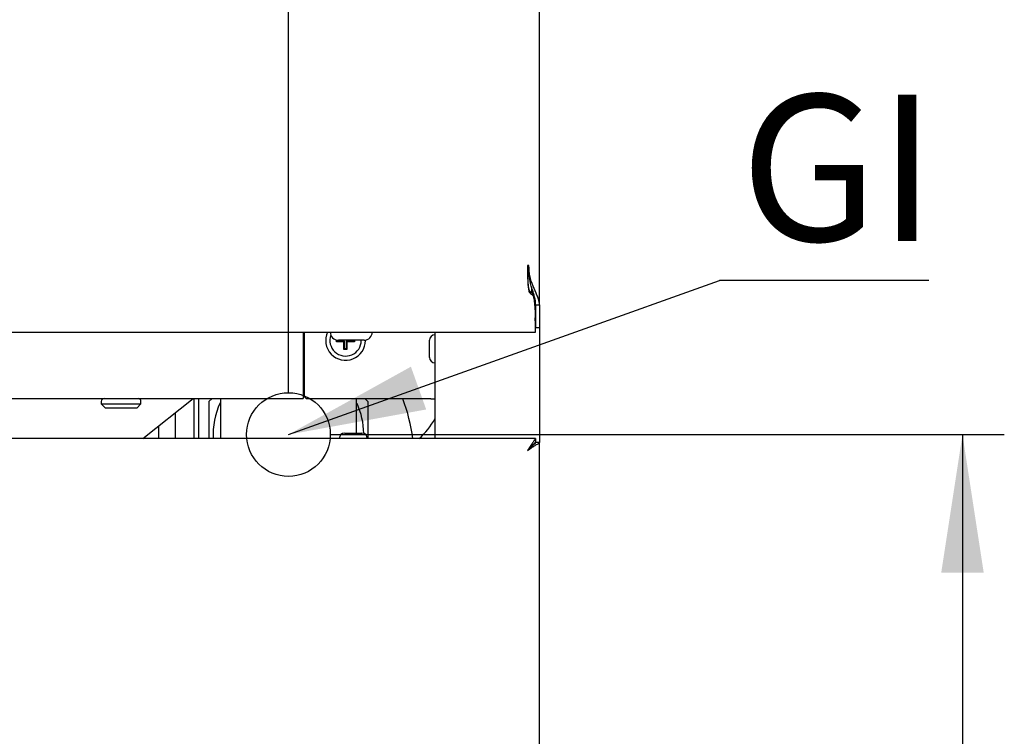
# Model space of a CAD drawing. Units: millimetres. Extents: x 5 to 415, y 5 to 292.
# Drawn here: x 103 to 126, y 76 to 93 of the extents above; entities that cross this region are included whole.
import ezdxf

# ---------------------------------------------------------------- set-up
doc = ezdxf.new("R2010")
doc.units = ezdxf.units.MM
doc.layers.add('FORMAT', color=7, linetype='Continuous')
doc.styles.add('SLDTEXTSTYLE0', font='TXT', dxfattribs={"width": 0.75})
doc.dimstyles.new('SLDDIMSTYLE0', dxfattribs={"dimtxt": 3.5, "dimasz": 3.302, "dimexe": 0, "dimexo": 0.0625, "dimgap": 0.875, "dimtad": 1, "dimdec": 1, "dimlfac": 10, "dimrnd": 1e-09, "dimzin": 12, "dimdsep": 46, "dimtxsty": 'SLDTEXTSTYLE0', "dimsah": 1, "dimcen": 0.09, "dimadec": 0, "dimazin": 3, "dimtfac": 1, "dimtdec": 1, "dimtofl": 0, "dimtmove": 0, "dimatfit": 3, "dimfxl": 0, "dimfrac": 2, "dimtolj": 1, "dimtzin": 12, "dimarcsym": 0})
doc.dimstyles.new('SLDDIMSTYLE1', dxfattribs={"dimtxt": 3.5, "dimasz": 3.302, "dimexe": 0, "dimexo": 0.0625, "dimgap": 0.875, "dimtad": 1, "dimdec": 1, "dimlfac": 10, "dimrnd": 1e-09, "dimzin": 12, "dimdsep": 46, "dimtxsty": 'SLDTEXTSTYLE0', "dimsah": 1, "dimcen": 0.09, "dimadec": 0, "dimazin": 3, "dimtfac": 1, "dimtdec": 1, "dimtmove": 0, "dimatfit": 0, "dimfxl": 0, "dimfrac": 2, "dimtolj": 1, "dimtzin": 12, "dimarcsym": 0})
doc.dimstyles.new('SLDDIMSTYLE2', dxfattribs={"dimtxt": 0.18, "dimasz": 3.302, "dimexe": 0, "dimexo": 0.0625, "dimgap": 0, "dimtad": 0, "dimtih": 1, "dimtoh": 1, "dimdec": 0, "dimrnd": 1e-09, "dimzin": 0, "dimdsep": 46, "dimtxsty": 'Standard', "dimsah": 1, "dimcen": 0.09, "dimadec": 0, "dimazin": 0, "dimtfac": 3.302, "dimtdec": 0, "dimtofl": 0, "dimtmove": 0, "dimatfit": 3, "dimfxl": 0, "dimfrac": 2, "dimtolj": 1, "dimtzin": 0, "dimarcsym": 0})

# ---------------------------------------------------------------- blocks, each defined once
blk = doc.blocks.new('_D')
at = {"layer": 'FORMAT'}
for p, q in [((110.185, 82.714), (126.294, 82.714)), ((125.294, 82.714), (125.294, 58.37)), ((111.435, 58.37), (126.294, 58.37))]:
    blk.add_line(p, q, dxfattribs=at)
for points in [[(125.294, 82.714), (124.786, 79.412), (125.802, 79.412)], [(125.294, 58.37), (125.802, 61.672), (124.786, 61.672)]]:
    blk.add_solid(points, dxfattribs=at)
at = {"layer": 'FORMAT', "insert": (120.782, 67.308), "char_height": 3.5, "attachment_point": 1, "rotation": 90, "style": 'SLDTEXTSTYLE0'}
blk.add_mtext('245', dxfattribs=at)
blk = doc.blocks.new('_D_1')
at = {"layer": 'FORMAT'}
for p, q in [((115.185, 145.78), (115.185, 92.844)), ((109.185, 83.714), (109.185, 94.844)), ((109.185, 93.844), (102.835, 93.844)), ((109.185, 93.844), (115.185, 93.844)), ((115.185, 93.844), (125.13, 93.844))]:
    blk.add_line(p, q, dxfattribs=at)
for points in [[(109.185, 93.844), (105.883, 94.352), (105.883, 93.336)], [(115.185, 93.844), (118.487, 93.336), (118.487, 94.352)]]:
    blk.add_solid(points, dxfattribs=at)
at = {"layer": 'FORMAT', "insert": (119.958, 98.356), "char_height": 3.5, "attachment_point": 1, "style": 'SLDTEXTSTYLE0'}
blk.add_mtext('60', dxfattribs=at)
blk = doc.blocks.new('SW_NOTE_5')
at = {"layer": 'FORMAT', "color": 0}
blk.add_line((5.006, 0), (0, 0), dxfattribs=at)
at = {"layer": 'FORMAT', "color": 0, "insert": (0.494, 4.447), "char_height": 3.5, "attachment_point": 1, "style": 'SLDTEXTSTYLE0'}
blk.add_mtext('GI', dxfattribs=at)

msp = doc.modelspace()

# ---------------------------------------------------------------- linework, layer by layer
at = {"color": 7, "linetype": 'Continuous', "lineweight": 25}
for p, q in [((115.185, 85.817), (115.185, 125.317)), ((114.93, 86.755), (114.895, 86.755)), ((114.995, 86.235), (114.995, 86.099)), ((115.01, 86.095), (115.01, 86.189)), ((115.072, 85.815), (115.095, 85.815)), ((115.095, 85.817), (115.185, 85.817)), ((115.095, 85.262), (115.095, 85.817)), ((115.185, 85.817), (115.185, 85.262)), ((115.085, 85.432), (115.085, 85.507)), ((115.085, 85.432), (115.085, 85.165)), ((115.095, 85.262), (115.085, 85.262)), ((115.085, 85.255), (115.088, 85.255)), ((115.088, 85.165), (115.088, 85.255)), ((115.185, 85.262), (115.095, 85.262)), ((115.185, 85.262), (115.185, 82.522)), ((55.285, 85.165), (115.085, 85.165)), ((109.535, 85.165), (109.535, 83.975)), ((109.565, 83.615), (109.565, 85.165)), ((110.33, 84.931), (110.33, 84.976)), ((110.346, 84.946), (110.346, 84.972)), ((110.993, 84.97), (110.378, 84.97)), ((110.745, 84.97), (110.745, 84.946)), ((110.761, 84.97), (110.761, 84.931)), ((112.555, 84.764), (112.555, 84.969)), ((112.685, 85.165), (112.685, 82.62)), ((115.085, 85.165), (115.088, 85.165)), ((110.346, 84.946), (110.33, 84.931)), ((110.51, 84.931), (110.33, 84.931)), ((110.526, 84.946), (110.346, 84.946)), ((110.526, 84.946), (110.51, 84.931)), ((110.51, 84.751), (110.51, 84.931)), ((110.526, 84.766), (110.51, 84.751)), ((110.581, 84.751), (110.51, 84.751)), ((110.526, 84.766), (110.526, 84.946)), ((110.565, 84.766), (110.526, 84.766)), ((110.565, 84.946), (110.581, 84.931)), ((110.745, 84.946), (110.565, 84.946)), ((110.565, 84.946), (110.565, 84.766)), ((110.565, 84.766), (110.581, 84.751)), ((110.581, 84.931), (110.581, 84.751)), ((110.761, 84.931), (110.581, 84.931)), ((110.745, 84.946), (110.761, 84.931)), ((112.555, 84.559), (112.555, 84.764)), ((109.535, 83.975), (109.535, 83.575)), ((60.835, 83.575), (109.535, 83.575)), ((105.708, 82.62), (106.908, 83.575)), ((106.935, 82.62), (106.935, 83.575)), ((107.035, 83.575), (107.035, 82.62)), ((107.359, 83.575), (107.285, 83.501)), ((109.535, 83.725), (109.565, 83.725)), ((109.565, 83.615), (109.615, 83.565)), ((112.585, 83.565), (109.615, 83.565)), ((111.021, 83.565), (111.085, 83.501)), ((112.585, 83.565), (112.685, 83.565)), ((104.71, 83.505), (104.71, 83.445)), ((104.71, 83.445), (104.81, 83.345)), ((104.71, 83.445), (105.66, 83.445)), ((105.56, 83.345), (104.81, 83.345)), ((105.56, 83.345), (105.66, 83.445)), ((105.66, 83.445), (105.66, 83.505)), ((107.285, 83.501), (107.285, 82.62)), ((111.085, 83.501), (111.085, 82.62)), ((106.485, 82.62), (106.485, 83.238)), ((106.085, 82.62), (106.085, 82.92)), ((115.088, 82.62), (55.282, 82.62)), ((107.56, 82.714), (107.563, 82.62)), ((110.53, 82.75), (110.94, 82.75)), ((115.088, 82.62), (115.088, 82.53)), ((115.185, 82.522), (115.095, 82.522)), ((115.185, 73.467), (115.185, 82.522))]:
    msp.add_line(p, q, dxfattribs=at)
at = {"color": 7, "linetype": 'Continuous', "lineweight": 25, "flags": 128}
msp.add_lwpolyline([(114.895, 82.33), (114.895, 82.33)], dxfattribs=at)
at = {"color": 7, "linetype": 'Continuous', "lineweight": 25}
for centre, radius, start, end in [((110.55, 84.965), 0.475, 155.0989, 0), ((110.55, 84.965), 0.375, 160.3063, 0), ((110.378, 85.165), 0.195, 180, 270), ((110.993, 85.165), 0.195, 270, 0), ((112.685, 84.969), 0.13, 90, 180), ((112.685, 84.559), 0.13, 180, 270), ((104.78, 83.505), 0.07, 90, 180), ((105.59, 83.505), 0.07, 0, 90), ((108.185, 82.13), 4, 7.0364, 21.0234), ((109.185, 82.714), 1.8, 155.2066, 182.9992), ((109.185, 82.714), 1.8, 0.887, 24.3455), ((111.234, 83.874), 1.65, 310.4995, 331.5914), ((110.53, 82.62), 0.13, 90, 180), ((110.94, 82.62), 0.13, 0, 90)]:
    msp.add_arc(centre, radius, start, end, dxfattribs=at)
for points, knots in [([(114.895, 86.755), (114.895, 86.744), (114.896, 86.69), (114.897, 86.553), (114.901, 86.396), (114.915, 86.262), (114.928, 86.196), (114.943, 86.156), (114.957, 86.132), (114.984, 86.116), (115.016, 86.095), (115.052, 86.025), (115.067, 85.898), (115.081, 85.733), (115.084, 85.598), (115.085, 85.529), (115.085, 85.507)], [0, 0, 0, 0, 0.021451, 0.107333, 0.270163, 0.336424, 0.386842, 0.41207, 0.427893, 0.443939, 0.474775, 0.505917, 0.610017, 0.764394, 0.923081, 1, 1, 1, 1]), ([(114.895, 86.755), (114.895, 86.744), (114.896, 86.69), (114.897, 86.545), (114.901, 86.373), (114.914, 86.24), (114.928, 86.166), (114.936, 86.108), (114.993, 86.074), (115.034, 86.032), (115.056, 85.938), (115.071, 85.812), (115.083, 85.62), (115.084, 85.507), (115.085, 85.432)], [0, 0, 0, 0, 0.020308, 0.101607, 0.271835, 0.347043, 0.362198, 0.423377, 0.454875, 0.485704, 0.537739, 0.652719, 0.770064, 1, 1, 1, 1]), ([(115.095, 85.817), (115.092, 85.86), (115.087, 85.935), (115.053, 86.044), (115.022, 86.151), (114.976, 86.302), (114.93, 86.504), (114.923, 86.67), (114.92, 86.755)], [0, 0, 0, 0, 0.153239, 0.262555, 0.377368, 0.50055, 0.74515, 1, 1, 1, 1]), ([(115.185, 85.817), (115.181, 85.86), (115.173, 85.934), (115.111, 86.076), (115.027, 86.26), (114.946, 86.501), (114.936, 86.67), (114.93, 86.755)], [0, 0, 0, 0, 0.164896, 0.280534, 0.520844, 0.75824, 1, 1, 1, 1]), ([(107.56, 83.575), (107.56, 83.537), (107.56, 83.454), (107.56, 83.329), (107.56, 83.193), (107.56, 83.053), (107.56, 82.921), (107.56, 82.809), (107.56, 82.735), (107.56, 82.723), (107.56, 82.717), (107.56, 82.714)], [0, 0, 0, 0, 0.056877, 0.125442, 0.207105, 0.302025, 0.410553, 0.533394, 0.67193, 0.828107, 1, 1, 1, 1]), ([(110.81, 82.75), (110.81, 82.754), (110.81, 82.766), (110.81, 82.858), (110.81, 83.007), (110.81, 83.182), (110.81, 83.357), (110.81, 83.48), (110.81, 83.545), (110.81, 83.565)], [0, 0, 0, 0, 0.11181, 0.32917, 0.513744, 0.71223, 0.858122, 0.957864, 1, 1, 1, 1]), ([(115.088, 82.62), (115.084, 82.617), (115.075, 82.611), (115.052, 82.565), (115.008, 82.493), (114.95, 82.412), (114.911, 82.353), (114.895, 82.33)], [0, 0, 0, 0, 0.185057, 0.379447, 0.573464, 0.832776, 1, 1, 1, 1]), ([(115.088, 82.53), (115.084, 82.527), (115.075, 82.523), (115.052, 82.491), (115.007, 82.441), (114.95, 82.387), (114.91, 82.345), (114.895, 82.33)], [0, 0, 0, 0, 0.1781473, 0.3565333, 0.5358994, 0.8304959, 1, 1, 1, 1]), ([(114.895, 82.33), (114.923, 82.356), (114.968, 82.4), (115.017, 82.451), (115.049, 82.479), (115.073, 82.497), (115.091, 82.512), (115.094, 82.519), (115.095, 82.522)], [0, 0, 0, 0, 0.305535, 0.498384, 0.606909, 0.72553, 0.856101, 1, 1, 1, 1]), ([(114.895, 82.33), (114.935, 82.356), (115.002, 82.4), (115.073, 82.452), (115.119, 82.48), (115.153, 82.497), (115.18, 82.512), (115.183, 82.519), (115.185, 82.522)], [0, 0, 0, 0, 0.2881587, 0.4737643, 0.5828929, 0.7062991, 0.8450819, 1, 1, 1, 1])]:
    msp.add_open_spline(points, degree=3, knots=knots, dxfattribs=at)
at = {"layer": 'FORMAT'}
msp.add_circle((109.185, 82.714), 1, dxfattribs=at)

# ---------------------------------------------------------------- block references
msp.add_blockref('SW_NOTE_5', (119.488, 86.394), dxfattribs=at)

# ---------------------------------------------------------------- dimensions: what is measured, and where the dimension line sits
dim = msp.add_linear_dim(base=(115.185, 93.844), p1=(109.185, 82.714), p2=(115.185, 146.78), dimstyle='SLDDIMSTYLE1', dxfattribs=at)
dim.commit()
dim.dimension.update_dxf_attribs({"geometry": '_D_1', "text_midpoint": (122.544, 93.844), "dimtype": 160})
dim = msp.add_linear_dim(base=(125.294, 58.37), p1=(109.185, 82.714), p2=(110.435, 58.37), angle=90, dimstyle='SLDDIMSTYLE0', dxfattribs=at)
dim.commit()
dim.dimension.update_dxf_attribs({"geometry": '_D', "text_midpoint": (125.294, 71.187), "dimtype": 160})

# ---------------------------------------------------------------- leaders
msp.add_leader([(109.185, 82.714), (119.488, 86.394)], dimstyle='SLDDIMSTYLE2', dxfattribs=at)

doc.saveas('drawing.dxf')
